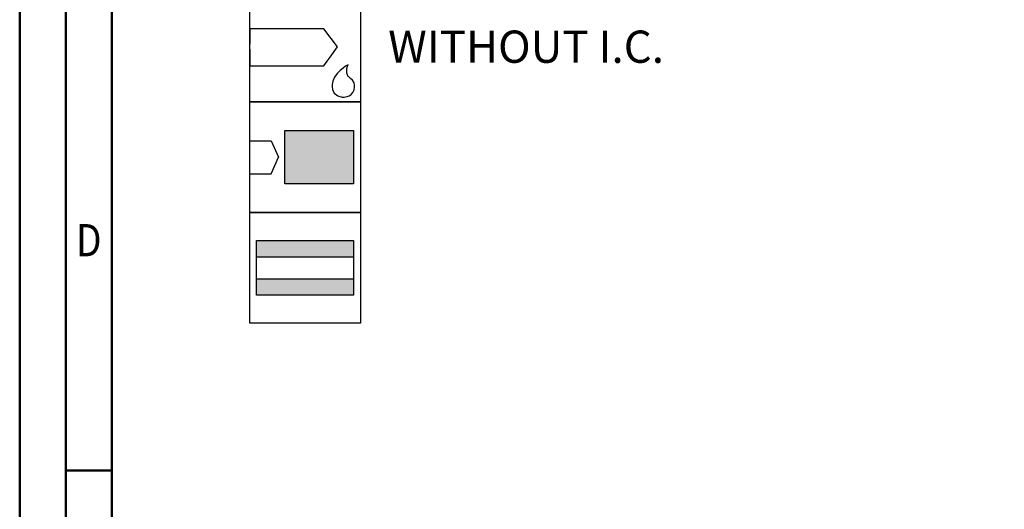
# Model space of a CAD drawing. Units: millimetres. Extents: x -238 to 356, y -196 to 225.
# Drawn here: x -238 to -131, y 11 to 64 of the extents above; entities that cross this region are included whole.
import ezdxf
from ezdxf.enums import TextEntityAlignment as Align

# ---------------------------------------------------------------- set-up
doc = ezdxf.new("R2010")
doc.units = ezdxf.units.MM
doc.layers.get('0').update_dxf_attribs({"linetype": 'CONTINUOUS'})
doc.layers.add('AM_0', color=7, linetype='CONTINUOUS')
doc.layers.add('AM_6', color=2, linetype='CONTINUOUS')
doc.layers.add('AM_BOR', color=7, linetype='CONTINUOUS', lineweight=50)
doc.styles.get("Standard").update_dxf_attribs({"font": 'ISOCP.SHX'})

# ---------------------------------------------------------------- blocks, each defined once
blk = doc.blocks.new('A2')
at = {"layer": 'AM_BOR', "color": 1}
blk.add_line((10, 210), (5, 210), dxfattribs=at)
for points in [[(0, 0), (594, 0), (594, 420), (0, 420)], [(10, 410), (10, 10), (584, 10), (584, 410)]]:
    blk.add_lwpolyline(points, close=True, dxfattribs=at)
at = {"layer": 'AM_BOR', "color": 7}
blk.add_lwpolyline([(5, 5), (589, 5), (589, 415), (5, 415)], close=True, dxfattribs=at)
at = {"layer": 'AM_BOR', "color": 2, "width": 0.84375}
blk.add_text('D', height=3.5, dxfattribs=at).set_placement((7.5, 235), align=Align.MIDDLE_CENTER)
blk = doc.blocks.new('MAPAL_FRAME-Model')
blk.add_blockref('A2', (0, 0))
blk = doc.blocks.new('*U29')
at = {"layer": 'AM_6'}
for p, q in [((8.01, -76.05), (0, -76.05)), ((0, -76.05), (0, -77.72)), ((9.5, -78.03), (8.01, -76.05)), ((0, -78.28), (0, -80.06)), ((8.69, -79.13), (9.5, -78.03)), ((0, -80.06), (8.01, -80.06)), ((8.01, -80.06), (8.38, -79.56)), ((8.38, -79.56), (8.69, -79.13)), ((10.37, -80.13), (10.1, -80.32)), ((10.57, -80.02), (10.37, -80.13)), ((10.52, -80.45), (10.6, -80.12)), ((10.64, -79.98), (10.57, -80.02)), ((10.6, -80.12), (10.64, -79.98)), ((10.64, -79.98), (10.64, -79.98)), ((10.64, -79.98), (10.64, -79.98)), ((9.46, -80.9), (9.18, -81.29)), ((9.78, -80.57), (9.46, -80.9)), ((10.1, -80.32), (9.78, -80.57)), ((10.51, -80.86), (10.52, -80.45)), ((10.61, -81.15), (10.51, -80.86)), ((10.67, -81.22), (10.61, -81.15)), ((10.73, -81.28), (10.67, -81.22)), ((8.99, -81.74), (8.91, -82.12)), ((8.91, -82.12), (8.91, -82.25)), ((8.91, -82.25), (8.91, -82.35)), ((9.18, -81.29), (8.99, -81.74)), ((10.91, -81.44), (10.73, -81.28)), ((11.13, -81.65), (10.91, -81.44)), ((11.3, -81.92), (11.13, -81.65)), ((11.36, -82.21), (11.3, -81.92)), ((11.36, -82.31), (11.36, -82.21)), ((8.91, -82.35), (8.96, -82.65)), ((8.96, -82.65), (9.14, -83.05)), ((9.14, -83.05), (9.53, -83.35)), ((9.53, -83.35), (10.02, -83.47)), ((10.55, -83.41), (10.77, -83.32)), ((10.77, -83.32), (10.99, -83.19)), ((10.99, -83.19), (11.17, -82.98)), ((11.17, -82.98), (11.31, -82.69)), ((11.31, -82.69), (11.36, -82.41)), ((11.36, -82.41), (11.36, -82.31)), ((10.02, -83.47), (10.18, -83.47)), ((10.18, -83.47), (10.23, -83.47)), ((10.18, -83.47), (10.18, -83.47)), ((10.23, -83.47), (10.36, -83.45)), ((10.36, -83.45), (10.55, -83.41))]:
    blk.add_line(p, q, dxfattribs=at)
blk.add_lwpolyline([(0, -72), (12, -72), (12, -84), (0, -84)], close=True, dxfattribs=at)
blk = doc.blocks.new('*U31')
at = {"layer": 'AM_6'}
for points in [[(11.22, -99.05), (0.72, -99.05), (0.72, -100.82), (11.22, -100.82)], [(11.22, -103.18), (0.72, -103.18), (0.72, -104.95), (11.22, -104.95)]]:
    blk.add_hatch(color=256, dxfattribs=at).paths.add_polyline_path(points)
for p, q in [((0.72, -100.82), (11.22, -100.82)), ((0.72, -103.18), (11.22, -103.18))]:
    blk.add_line(p, q, dxfattribs=at)
for points in [[(0, -96), (12, -96), (12, -108), (0, -108)], [(0.72, -99.05), (11.22, -99.05), (11.22, -104.95), (0.72, -104.95)]]:
    blk.add_lwpolyline(points, close=True, dxfattribs=at)
blk = doc.blocks.new('*U33')
at = {"layer": 'AM_6'}
blk.add_hatch(color=256, dxfattribs=at).paths.add_polyline_path([(11.22, -87.1), (3.79, -87.1), (3.79, -92.9), (11.22, -92.9)])
for p, q in [((0, -88.2), (2.3, -88.2)), ((2.3, -88.2), (3.1, -90)), ((2.3, -91.8), (3.1, -90)), ((0, -91.8), (2.3, -91.8))]:
    blk.add_line(p, q, dxfattribs=at)
for points in [[(0, -84), (12, -84), (12, -96), (0, -96)], [(3.79, -87.1), (11.22, -87.1), (11.22, -92.9), (3.79, -92.9)]]:
    blk.add_lwpolyline(points, close=True, dxfattribs=at)
blk = doc.blocks.new('PICTO_INFO_STD_DRILL_PUBLIC')
at = {"layer": 'AM_0'}
for name in ['*U33', '*U31']:
    blk.add_blockref(name, (0, 36), dxfattribs=at)
at = {"layer": 'AM_6'}
blk.add_blockref('*U29', (0, 36), dxfattribs=at)
for tag, p in [('TYPE_CUTTINGNUMBER', (15, -6)), ('FLUTES', (15, -18)), ('COATING', (15, -30)), ('COOLANT', (15, -42)), ('ENTRYSITUATION', (15, -54)), ('EXITSITUATION', (15, -66))]:
    blk.add_attdef(tag, text='', height=3.5, dxfattribs=at).set_placement(p, align=Align.MIDDLE_LEFT)

msp = doc.modelspace()

# ---------------------------------------------------------------- block references
at = {"layer": 'AM_0'}
msp.add_blockref('MAPAL_FRAME-Model', (-238, -195), dxfattribs=at)
ref = msp.add_blockref('PICTO_INFO_STD_DRILL_PUBLIC', (-213, 103), dxfattribs=at)
ref.add_attrib('COOLANT', 'WITHOUT I.C.', (-198, 59.25), dxfattribs={"layer": 'AM_6', "height": 3.5})

doc.saveas('drawing.dxf')
